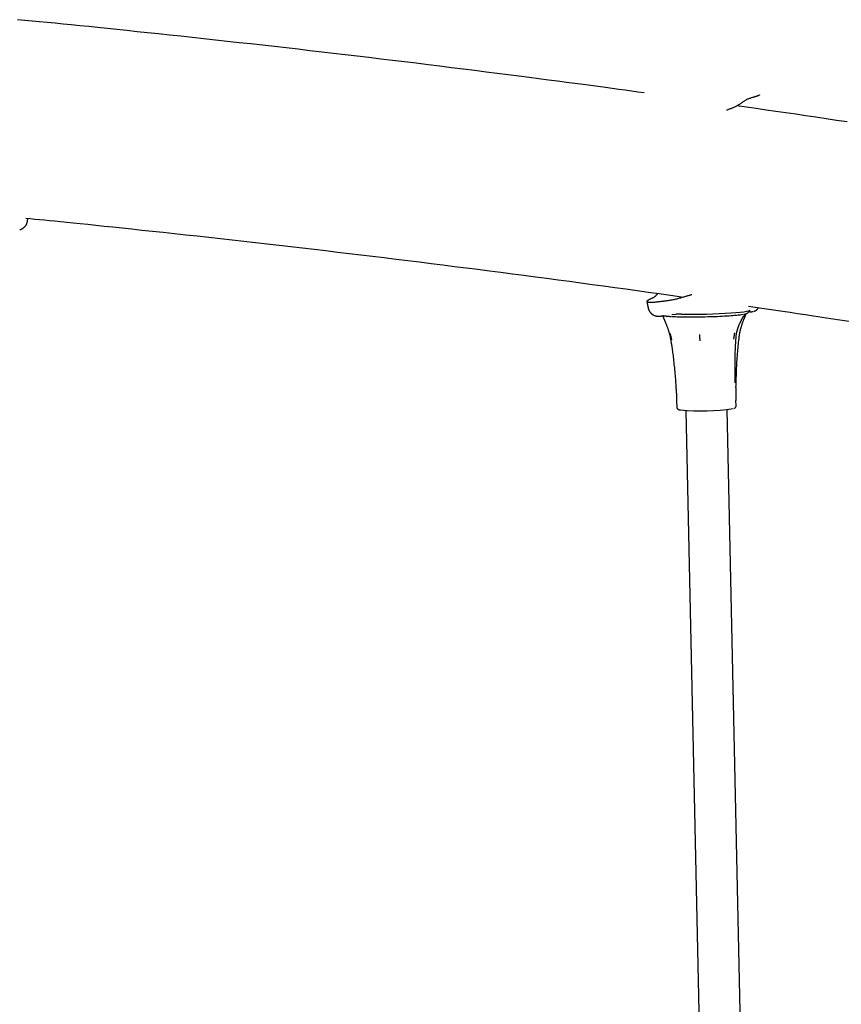
# Model space of a CAD drawing. Extents: x -5240 to 16971, y -2195 to 2749.
# Drawn here: x -241 to 78, y 1700 to 2081 of the extents above; entities that cross this region are included whole.
import ezdxf

# ---------------------------------------------------------------- set-up
doc = ezdxf.new("R2010")
doc.units = 0

msp = doc.modelspace()

# ---------------------------------------------------------------- linework, layer by layer
at = {"color": 7, "linetype": 'Continuous'}
for p, q in [((-237.69, 2003.21), (-237.46, 2004.44)), ((6.45, 1975.39), (6.02, 1974.85)), ((15.43, 1974.14), (15.44, 1973.69)), ((41.67, 1968.61), (41.66, 1968.61)), ((42.28, 1968.72), (42.19, 1968.71)), ((7.95, 1966.65), (7.98, 1966.65)), ((7.99, 1966.63), (8.48, 1966.76)), ((11.95, 1967.24), (13.63, 1967.31)), ((15.58, 1967.34), (15.57, 1967.34)), ((36.82, 1933.88), (36.83, 1938.94)), ((36.86, 1931.89), (36.81, 1933.89)), ((13.82, 1933.39), (13.86, 1931.39)), ((17.39, 1930.04), (48.62, 494.75)), ((64.61, 495.1), (33.39, 1930.39))]:
    msp.add_line(p, q, dxfattribs=at)
for points in [[(1.21, 2053.04), (-1.19, 2053.37), (-3.61, 2053.7), (-6.06, 2054.04), (-8.57, 2054.39), (-11.14, 2054.74), (-13.79, 2055.1), (-16.55, 2055.47), (-19.43, 2055.86), (-22.44, 2056.26), (-25.59, 2056.68), (-28.87, 2057.11), (-32.29, 2057.56), (-35.84, 2058.02), (-39.53, 2058.5), (-43.36, 2058.99), (-47.33, 2059.5), (-51.42, 2060.03), (-55.64, 2060.57), (-59.96, 2061.11), (-64.36, 2061.67), (-68.83, 2062.23), (-73.36, 2062.8), (-77.91, 2063.36), (-82.49, 2063.93), (-87.06, 2064.49), (-91.64, 2065.05), (-96.22, 2065.6), (-100.79, 2066.15), (-105.37, 2066.7), (-109.94, 2067.24), (-114.52, 2067.78), (-119.09, 2068.32), (-123.67, 2068.85), (-128.25, 2069.38), (-132.82, 2069.91), (-137.4, 2070.43), (-141.97, 2070.95), (-146.55, 2071.47), (-151.12, 2071.98), (-155.7, 2072.49), (-160.27, 2073), (-164.83, 2073.5), (-169.36, 2073.99), (-173.85, 2074.48), (-178.28, 2074.96), (-182.65, 2075.42), (-186.93, 2075.88), (-191.12, 2076.32), (-195.2, 2076.75), (-199.17, 2077.17), (-203.03, 2077.57), (-206.77, 2077.96), (-210.41, 2078.33), (-213.94, 2078.69), (-217.36, 2079.03), (-220.67, 2079.37), (-223.87, 2079.68), (-226.98, 2079.99), (-230, 2080.28), (-232.96, 2080.57), (-235.86, 2080.85), (-238.71, 2081.12), (-241.54, 2081.39)], [(45.91, 2052.34), (45.9, 2052.31), (45.89, 2052.29), (45.88, 2052.26), (45.86, 2052.22), (45.84, 2052.19), (45.8, 2052.16), (45.76, 2052.12), (45.69, 2052.08), (45.62, 2052.04), (45.53, 2052), (45.43, 2051.95), (45.31, 2051.9), (45.18, 2051.85), (45.04, 2051.8), (44.89, 2051.74), (44.74, 2051.69), (44.57, 2051.64), (44.4, 2051.58), (44.22, 2051.53), (44.03, 2051.47), (43.85, 2051.41), (43.66, 2051.36), (43.46, 2051.3), (43.27, 2051.25)], [(39.6, 2049.6), (39.36, 2049.42), (39.12, 2049.25), (38.87, 2049.08), (38.63, 2048.92), (38.38, 2048.75), (38.12, 2048.58), (37.87, 2048.42), (37.6, 2048.26), (37.33, 2048.1), (37.06, 2047.95), (36.79, 2047.8), (36.5, 2047.66), (36.22, 2047.52), (35.94, 2047.38), (35.65, 2047.25), (35.37, 2047.13), (35.08, 2047.02), (34.8, 2046.9), (34.51, 2046.8), (34.23, 2046.7), (33.94, 2046.6), (33.66, 2046.5), (33.38, 2046.41), (33.09, 2046.32)], [(79.89, 2041.8), (75.8, 2042.41), (71.76, 2043.01), (67.77, 2043.59), (63.83, 2044.17), (59.94, 2044.74), (56.08, 2045.3), (52.25, 2045.85), (48.45, 2046.4), (44.67, 2046.94), (40.91, 2047.48), (37.14, 2048.02)], [(43.27, 2051.25), (43, 2051.17), (42.74, 2051.09), (42.47, 2051), (42.21, 2050.92), (41.96, 2050.83), (41.71, 2050.74), (41.47, 2050.65), (41.23, 2050.55), (41.01, 2050.44), (40.79, 2050.33), (40.58, 2050.21), (40.38, 2050.09), (40.18, 2049.97), (39.99, 2049.85), (39.8, 2049.72), (39.6, 2049.6)], [(-240.66, 2000.08), (-240.62, 2000.09), (-240.58, 2000.1), (-240.54, 2000.1), (-240.5, 2000.11), (-240.46, 2000.12), (-240.41, 2000.14), (-240.37, 2000.15), (-240.32, 2000.16), (-240.26, 2000.18), (-240.21, 2000.2), (-240.15, 2000.23), (-240.08, 2000.25), (-240.01, 2000.28), (-239.94, 2000.32), (-239.87, 2000.35), (-239.79, 2000.39), (-239.71, 2000.43), (-239.63, 2000.48), (-239.54, 2000.53), (-239.45, 2000.59), (-239.36, 2000.64), (-239.27, 2000.71), (-239.18, 2000.77), (-239.09, 2000.84), (-239, 2000.91), (-238.91, 2000.99), (-238.83, 2001.07), (-238.74, 2001.16), (-238.66, 2001.24), (-238.58, 2001.33), (-238.5, 2001.43), (-238.42, 2001.52), (-238.35, 2001.62), (-238.28, 2001.72), (-238.21, 2001.82), (-238.15, 2001.92), (-238.09, 2002.02), (-238.04, 2002.13), (-237.98, 2002.23), (-237.94, 2002.34), (-237.9, 2002.44), (-237.86, 2002.55), (-237.82, 2002.66), (-237.79, 2002.77), (-237.77, 2002.88), (-237.74, 2002.98), (-237.71, 2003.09), (-237.69, 2003.2)], [(-238.35, 2004.53), (-236.59, 2004.36), (-234.81, 2004.19), (-232.98, 2004.01), (-231.08, 2003.83), (-229.1, 2003.63), (-227.02, 2003.43), (-224.8, 2003.21), (-222.43, 2002.97), (-219.89, 2002.71), (-217.18, 2002.43), (-214.29, 2002.14), (-211.23, 2001.82), (-208, 2001.48), (-204.6, 2001.12), (-201.02, 2000.75), (-197.27, 2000.35), (-193.35, 1999.93), (-189.28, 1999.5), (-185.07, 1999.05), (-180.76, 1998.58), (-176.37, 1998.1), (-171.9, 1997.62), (-167.4, 1997.12), (-162.87, 1996.62), (-158.34, 1996.12), (-153.81, 1995.61), (-149.28, 1995.1), (-144.75, 1994.58), (-140.21, 1994.06), (-135.68, 1993.54), (-131.15, 1993.01), (-126.62, 1992.48), (-122.09, 1991.95), (-117.55, 1991.41), (-113.02, 1990.87), (-108.49, 1990.33), (-103.96, 1989.78), (-99.42, 1989.23), (-94.89, 1988.68), (-90.36, 1988.12), (-85.82, 1987.56), (-81.29, 1987), (-76.77, 1986.43), (-72.24, 1985.86), (-67.73, 1985.29), (-63.22, 1984.72), (-58.72, 1984.14), (-54.24, 1983.56), (-49.77, 1982.98), (-45.32, 1982.4), (-40.87, 1981.82), (-36.45, 1981.24), (-32.03, 1980.65), (-27.63, 1980.07), (-23.25, 1979.48), (-18.88, 1978.89), (-14.52, 1978.3), (-10.18, 1977.7), (-5.84, 1977.1), (-1.52, 1976.51), (2.8, 1975.91), (7.11, 1975.31), (11.42, 1974.71), (15.73, 1974.1)], [(3.69, 1973.18), (3.53, 1973.11), (3.36, 1973.03), (3.2, 1972.96), (3.05, 1972.89), (2.9, 1972.82), (2.77, 1972.75), (2.65, 1972.68), (2.55, 1972.61), (2.47, 1972.55), (2.4, 1972.48), (2.35, 1972.43), (2.32, 1972.37), (2.3, 1972.32), (2.3, 1972.27), (2.32, 1972.22), (2.35, 1972.18), (2.4, 1972.14), (2.46, 1972.11), (2.54, 1972.08), (2.63, 1972.05), (2.73, 1972.03), (2.85, 1972.01), (2.99, 1971.99), (3.14, 1971.98), (3.31, 1971.97), (3.49, 1971.97), (3.68, 1971.97), (3.89, 1971.97), (4.1, 1971.97), (4.33, 1971.98), (4.57, 1971.99), (4.81, 1972.01), (5.06, 1972.02), (5.32, 1972.04), (5.58, 1972.07), (5.85, 1972.09), (6.12, 1972.12), (6.4, 1972.15), (6.68, 1972.18), (6.96, 1972.21), (7.25, 1972.24), (7.54, 1972.28), (7.83, 1972.31), (8.13, 1972.35), (8.43, 1972.38), (8.72, 1972.42), (9.02, 1972.46), (9.32, 1972.49)], [(2.31, 1972.26), (2.33, 1972.11), (2.36, 1971.96), (2.39, 1971.8), (2.42, 1971.65), (2.45, 1971.5), (2.47, 1971.34), (2.5, 1971.19), (2.53, 1971.03), (2.57, 1970.87), (2.6, 1970.71), (2.63, 1970.56), (2.66, 1970.4), (2.7, 1970.24), (2.73, 1970.07), (2.76, 1969.91), (2.8, 1969.75)], [(6.02, 1974.85), (5.92, 1974.72), (5.82, 1974.6), (5.71, 1974.48), (5.6, 1974.35), (5.48, 1974.23), (5.36, 1974.12), (5.23, 1974.01), (5.09, 1973.9), (4.94, 1973.8), (4.78, 1973.7), (4.61, 1973.61), (4.44, 1973.52), (4.25, 1973.43), (4.07, 1973.35), (3.88, 1973.27), (3.69, 1973.18)], [(9.32, 1972.49), (9.72, 1972.55), (10.12, 1972.6), (10.52, 1972.66), (10.92, 1972.72), (11.32, 1972.78), (11.71, 1972.85), (12.1, 1972.91), (12.48, 1972.99), (12.86, 1973.06), (13.24, 1973.15), (13.61, 1973.23), (13.98, 1973.32), (14.35, 1973.41), (14.72, 1973.5), (15.08, 1973.6), (15.44, 1973.69)], [(15.44, 1973.69), (15.77, 1973.79), (16.1, 1973.9), (16.43, 1974), (16.75, 1974.09), (17.06, 1974.19), (17.36, 1974.28), (17.65, 1974.37), (17.93, 1974.45), (18.19, 1974.53), (18.44, 1974.6), (18.68, 1974.67), (18.91, 1974.74), (19.13, 1974.81), (19.34, 1974.87), (19.56, 1974.93), (19.77, 1974.99)], [(2.79, 1969.75), (2.82, 1969.64), (2.85, 1969.54), (2.87, 1969.43), (2.9, 1969.33), (2.93, 1969.23), (2.96, 1969.12), (3, 1969.02), (3.04, 1968.92), (3.08, 1968.83), (3.13, 1968.73), (3.18, 1968.63), (3.24, 1968.54), (3.29, 1968.45), (3.35, 1968.36), (3.42, 1968.27), (3.48, 1968.19), (3.55, 1968.1), (3.61, 1968.02), (3.68, 1967.94), (3.75, 1967.86), (3.83, 1967.79), (3.9, 1967.72), (3.97, 1967.65), (4.05, 1967.58), (4.12, 1967.51), (4.2, 1967.45), (4.27, 1967.39), (4.35, 1967.34), (4.42, 1967.28), (4.5, 1967.23), (4.58, 1967.18), (4.65, 1967.14), (4.73, 1967.09), (4.81, 1967.05), (4.88, 1967.01), (4.96, 1966.98), (5.03, 1966.94), (5.1, 1966.91), (5.18, 1966.88), (5.25, 1966.85), (5.32, 1966.82), (5.39, 1966.79), (5.46, 1966.77), (5.53, 1966.75), (5.6, 1966.73), (5.66, 1966.71), (5.73, 1966.69), (5.79, 1966.67), (5.85, 1966.66), (5.91, 1966.65), (5.96, 1966.63), (6.02, 1966.62), (6.07, 1966.61), (6.12, 1966.6), (6.17, 1966.6), (6.22, 1966.59), (6.26, 1966.58), (6.31, 1966.58), (6.35, 1966.57), (6.39, 1966.57), (6.43, 1966.56), (6.47, 1966.56), (6.51, 1966.55), (6.55, 1966.55)], [(15.58, 1967.34), (17.86, 1967.32), (20.28, 1967.32), (22.79, 1967.35), (25.34, 1967.4), (27.87, 1967.47), (30.33, 1967.57), (32.67, 1967.68), (34.83, 1967.81), (36.78, 1967.96), (38.47, 1968.11), (39.87, 1968.28), (40.94, 1968.44), (41.66, 1968.61)], [(39.98, 1967.35), (40.06, 1967.37), (40.14, 1967.39), (40.22, 1967.4), (40.3, 1967.42), (40.38, 1967.44), (40.45, 1967.45), (40.52, 1967.47), (40.59, 1967.49), (40.65, 1967.5), (40.71, 1967.52), (40.77, 1967.54), (40.82, 1967.55), (40.87, 1967.57), (40.92, 1967.59), (40.96, 1967.61), (41.01, 1967.63), (41.05, 1967.65), (41.09, 1967.67), (41.13, 1967.69), (41.17, 1967.71), (41.21, 1967.73), (41.25, 1967.75), (41.29, 1967.78), (41.33, 1967.81), (41.37, 1967.84), (41.41, 1967.87), (41.45, 1967.9), (41.49, 1967.94), (41.53, 1967.98), (41.57, 1968.03), (41.6, 1968.07), (41.63, 1968.12), (41.66, 1968.18), (41.69, 1968.23), (41.71, 1968.29), (41.73, 1968.36), (41.75, 1968.42), (41.77, 1968.49), (41.79, 1968.55), (41.8, 1968.62)], [(41.57, 1968.46), (41.68, 1968.43), (41.79, 1968.4), (41.89, 1968.37), (42, 1968.35), (42.11, 1968.32), (42.22, 1968.3), (42.34, 1968.29), (42.46, 1968.28), (42.58, 1968.28), (42.71, 1968.28), (42.84, 1968.29), (42.98, 1968.3), (43.12, 1968.31), (43.25, 1968.33), (43.39, 1968.34), (43.53, 1968.36)], [(41.62, 1970.38), (44.23, 1970.01), (46.85, 1969.63), (49.5, 1969.25), (52.19, 1968.86), (54.95, 1968.46), (57.78, 1968.05), (60.7, 1967.62), (63.73, 1967.17), (66.87, 1966.7), (70.14, 1966.21), (73.52, 1965.7), (77.03, 1965.17), (80.66, 1964.62)], [(41.83, 1968.63), (41.86, 1968.64), (41.89, 1968.66), (41.91, 1968.67), (41.94, 1968.68), (41.97, 1968.7), (42, 1968.71), (42.02, 1968.72), (42.05, 1968.73), (42.07, 1968.74), (42.1, 1968.74), (42.12, 1968.75), (42.14, 1968.75), (42.16, 1968.75), (42.17, 1968.76), (42.18, 1968.76), (42.19, 1968.76), (42.2, 1968.76), (42.2, 1968.76), (42.2, 1968.76), (42.2, 1968.76), (42.2, 1968.76), (42.2, 1968.76), (42.19, 1968.76), (42.19, 1968.76)], [(42, 1968.81), (42.03, 1968.81), (42.05, 1968.8), (42.07, 1968.79), (42.1, 1968.79), (42.12, 1968.78), (42.14, 1968.77), (42.16, 1968.77), (42.18, 1968.76), (42.2, 1968.75), (42.21, 1968.75), (42.23, 1968.74), (42.24, 1968.74), (42.26, 1968.74), (42.27, 1968.73), (42.28, 1968.73), (42.29, 1968.73), (42.29, 1968.72), (42.3, 1968.72), (42.31, 1968.72), (42.31, 1968.72), (42.31, 1968.72), (42.32, 1968.72), (42.32, 1968.71), (42.33, 1968.71)], [(43.79, 1968.45), (43.84, 1968.47), (43.89, 1968.49), (43.93, 1968.51), (43.98, 1968.53), (44.03, 1968.55), (44.08, 1968.57), (44.14, 1968.6), (44.19, 1968.63), (44.25, 1968.66), (44.31, 1968.69), (44.38, 1968.73), (44.44, 1968.77), (44.51, 1968.81), (44.57, 1968.86), (44.64, 1968.91), (44.71, 1968.95), (44.77, 1969), (44.84, 1969.05), (44.9, 1969.11), (44.96, 1969.16), (45.02, 1969.21), (45.08, 1969.26), (45.14, 1969.32), (45.19, 1969.37), (45.24, 1969.43), (45.28, 1969.48), (45.33, 1969.54), (45.37, 1969.6), (45.41, 1969.65), (45.45, 1969.71), (45.48, 1969.76), (45.52, 1969.82)], [(6.55, 1966.55), (6.65, 1966.54), (6.75, 1966.53), (6.85, 1966.53), (6.95, 1966.52), (7.05, 1966.52), (7.15, 1966.52), (7.25, 1966.52), (7.35, 1966.53), (7.45, 1966.54), (7.56, 1966.56), (7.66, 1966.58), (7.76, 1966.6), (7.87, 1966.62), (7.97, 1966.65), (8.08, 1966.68), (8.19, 1966.7)], [(8.46, 1966.57), (8.5, 1966.46), (8.55, 1966.35), (8.59, 1966.23), (8.64, 1966.12), (8.69, 1966), (8.74, 1965.88), (8.79, 1965.76), (8.84, 1965.63), (8.9, 1965.5), (8.96, 1965.37), (9.02, 1965.23), (9.08, 1965.08), (9.14, 1964.93), (9.21, 1964.77), (9.28, 1964.61), (9.35, 1964.45), (9.42, 1964.28), (9.49, 1964.1), (9.56, 1963.93), (9.64, 1963.74), (9.71, 1963.56), (9.79, 1963.37), (9.86, 1963.18), (9.93, 1962.99), (10.01, 1962.8), (10.08, 1962.6), (10.15, 1962.41), (10.23, 1962.21), (10.3, 1962.01), (10.37, 1961.81), (10.44, 1961.61), (10.5, 1961.41), (10.57, 1961.2), (10.64, 1960.99), (10.7, 1960.79), (10.77, 1960.58), (10.83, 1960.38), (10.88, 1960.18), (10.94, 1959.98), (11, 1959.79), (11.05, 1959.6), (11.1, 1959.42), (11.14, 1959.24), (11.18, 1959.07), (11.22, 1958.9), (11.26, 1958.74), (11.3, 1958.59), (11.33, 1958.44), (11.35, 1958.3), (11.38, 1958.17), (11.4, 1958.04), (11.43, 1957.91), (11.45, 1957.79), (11.46, 1957.66), (11.48, 1957.54), (11.5, 1957.43)], [(8.59, 1966.79), (8.69, 1966.77), (8.78, 1966.75), (8.87, 1966.74), (8.97, 1966.72), (9.07, 1966.7), (9.17, 1966.69), (9.27, 1966.67), (9.38, 1966.66), (9.49, 1966.64), (9.61, 1966.63), (9.72, 1966.61), (9.85, 1966.6), (9.98, 1966.58), (10.11, 1966.57), (10.24, 1966.56), (10.38, 1966.55), (10.52, 1966.54), (10.67, 1966.53), (10.82, 1966.51), (10.97, 1966.5), (11.13, 1966.49), (11.28, 1966.48), (11.44, 1966.47), (11.6, 1966.46)], [(15.57, 1967.34), (15.54, 1967.34), (15.52, 1967.34), (15.5, 1967.34), (15.47, 1967.33), (15.45, 1967.33), (15.42, 1967.33), (15.39, 1967.33), (15.35, 1967.33), (15.32, 1967.33), (15.28, 1967.32), (15.23, 1967.32), (15.19, 1967.32), (15.14, 1967.32), (15.08, 1967.32), (15.02, 1967.31), (14.96, 1967.31), (14.9, 1967.31), (14.83, 1967.31), (14.76, 1967.31), (14.69, 1967.3), (14.61, 1967.3), (14.53, 1967.3), (14.45, 1967.3), (14.36, 1967.3), (14.28, 1967.3), (14.19, 1967.3), (14.1, 1967.3), (14.01, 1967.31), (13.91, 1967.31), (13.82, 1967.31), (13.73, 1967.31), (13.63, 1967.31)], [(36.82, 1958.08), (36.84, 1958.27), (36.86, 1958.46), (36.88, 1958.65), (36.9, 1958.83), (36.92, 1959.03), (36.94, 1959.22), (36.97, 1959.41), (37, 1959.6), (37.03, 1959.79), (37.07, 1959.99), (37.11, 1960.18), (37.15, 1960.37), (37.2, 1960.57), (37.25, 1960.76), (37.3, 1960.95), (37.35, 1961.15), (37.4, 1961.34), (37.46, 1961.53), (37.52, 1961.72), (37.58, 1961.91), (37.64, 1962.09), (37.7, 1962.28), (37.76, 1962.46), (37.83, 1962.64), (37.89, 1962.81), (37.96, 1962.99), (38.03, 1963.16), (38.09, 1963.33), (38.16, 1963.49), (38.23, 1963.65), (38.3, 1963.81), (38.37, 1963.97), (38.44, 1964.12), (38.51, 1964.26), (38.57, 1964.41), (38.64, 1964.54), (38.71, 1964.68), (38.77, 1964.8), (38.83, 1964.93), (38.89, 1965.04), (38.95, 1965.16), (39.01, 1965.26), (39.06, 1965.36), (39.11, 1965.46), (39.16, 1965.54), (39.21, 1965.63), (39.25, 1965.7), (39.29, 1965.77), (39.33, 1965.84), (39.37, 1965.9), (39.4, 1965.96), (39.43, 1966.01), (39.47, 1966.06), (39.49, 1966.1), (39.52, 1966.15), (39.55, 1966.19)], [(38.07, 1958.46), (38.08, 1958.57), (38.09, 1958.67), (38.11, 1958.78), (38.12, 1958.89), (38.13, 1959), (38.15, 1959.12), (38.16, 1959.24), (38.18, 1959.37), (38.21, 1959.51), (38.23, 1959.66), (38.26, 1959.81), (38.29, 1959.97), (38.32, 1960.14), (38.36, 1960.31), (38.39, 1960.49), (38.44, 1960.68), (38.48, 1960.87), (38.52, 1961.06), (38.57, 1961.26), (38.62, 1961.47), (38.67, 1961.67), (38.73, 1961.88), (38.78, 1962.09), (38.84, 1962.29), (38.9, 1962.5), (38.96, 1962.7), (39.02, 1962.9), (39.08, 1963.1), (39.15, 1963.29), (39.21, 1963.49), (39.27, 1963.68), (39.34, 1963.87), (39.4, 1964.05), (39.46, 1964.23), (39.53, 1964.41), (39.59, 1964.58), (39.66, 1964.76), (39.72, 1964.92), (39.78, 1965.09), (39.84, 1965.25), (39.9, 1965.4), (39.96, 1965.55), (40.02, 1965.7), (40.08, 1965.84), (40.14, 1965.98), (40.19, 1966.11), (40.24, 1966.24), (40.29, 1966.36), (40.34, 1966.48), (40.39, 1966.59), (40.43, 1966.7), (40.48, 1966.81), (40.52, 1966.91), (40.56, 1967.01), (40.61, 1967.11), (40.65, 1967.21)], [(39.57, 1966.2), (39.6, 1966.25), (39.63, 1966.3), (39.66, 1966.34), (39.69, 1966.39), (39.72, 1966.44), (39.75, 1966.48), (39.78, 1966.52), (39.8, 1966.56), (39.83, 1966.6), (39.85, 1966.63), (39.88, 1966.66), (39.9, 1966.69), (39.92, 1966.71), (39.94, 1966.73), (39.96, 1966.75), (39.98, 1966.77), (40, 1966.79), (40.01, 1966.81), (40.03, 1966.82), (40.04, 1966.83), (40.05, 1966.84), (40.06, 1966.85), (40.07, 1966.86), (40.07, 1966.87), (40.08, 1966.87), (40.08, 1966.88), (40.08, 1966.88), (40.08, 1966.88), (40.08, 1966.88), (40.08, 1966.88), (40.08, 1966.88), (40.08, 1966.87)], [(11.3, 1959.79), (11.31, 1959.74), (11.32, 1959.69), (11.33, 1959.63), (11.35, 1959.57), (11.36, 1959.52), (11.38, 1959.45), (11.39, 1959.38), (11.41, 1959.31), (11.43, 1959.23), (11.45, 1959.15), (11.47, 1959.06), (11.49, 1958.97), (11.51, 1958.87), (11.53, 1958.78), (11.56, 1958.68), (11.58, 1958.58), (11.6, 1958.48), (11.62, 1958.38), (11.64, 1958.28), (11.67, 1958.18), (11.69, 1958.09), (11.71, 1958), (11.72, 1957.92), (11.74, 1957.84), (11.76, 1957.77), (11.77, 1957.7), (11.79, 1957.64), (11.8, 1957.58), (11.81, 1957.52), (11.82, 1957.47), (11.83, 1957.41), (11.84, 1957.36)], [(11.51, 1957.42), (11.57, 1957.1), (11.62, 1956.77), (11.68, 1956.44), (11.74, 1956.1), (11.8, 1955.74), (11.86, 1955.36), (11.92, 1954.96), (11.99, 1954.53), (12.05, 1954.06), (12.12, 1953.57), (12.19, 1953.05), (12.27, 1952.5), (12.34, 1951.92), (12.42, 1951.32), (12.49, 1950.69), (12.57, 1950.04), (12.65, 1949.37), (12.72, 1948.68), (12.8, 1947.98), (12.88, 1947.26), (12.95, 1946.53), (13.02, 1945.8), (13.09, 1945.07), (13.15, 1944.34), (13.21, 1943.62), (13.27, 1942.9), (13.33, 1942.19), (13.38, 1941.48), (13.42, 1940.77), (13.47, 1940.07), (13.52, 1939.36), (13.56, 1938.66)], [(22.91, 1957.06), (22.91, 1957.12), (22.91, 1957.17), (22.9, 1957.22), (22.9, 1957.28), (22.9, 1957.34), (22.89, 1957.4), (22.89, 1957.47), (22.89, 1957.54), (22.88, 1957.62), (22.88, 1957.71), (22.87, 1957.79), (22.87, 1957.89), (22.87, 1957.98), (22.86, 1958.08), (22.86, 1958.18), (22.85, 1958.28), (22.84, 1958.38), (22.84, 1958.47), (22.83, 1958.57), (22.83, 1958.67), (22.83, 1958.76), (22.82, 1958.85), (22.82, 1958.93), (22.81, 1959.01), (22.81, 1959.08), (22.8, 1959.15), (22.8, 1959.21), (22.8, 1959.27), (22.8, 1959.33), (22.79, 1959.38), (22.79, 1959.43), (22.79, 1959.48)], [(36.22, 1960.12), (36.22, 1960.07), (36.21, 1960.01), (36.2, 1959.96), (36.19, 1959.9), (36.18, 1959.84), (36.17, 1959.78), (36.16, 1959.71), (36.15, 1959.64), (36.14, 1959.56), (36.12, 1959.47), (36.11, 1959.39), (36.09, 1959.29), (36.08, 1959.2), (36.06, 1959.1), (36.05, 1959), (36.03, 1958.9), (36.02, 1958.8), (36, 1958.7), (35.99, 1958.6), (35.97, 1958.51), (35.96, 1958.41), (35.95, 1958.32), (35.94, 1958.24), (35.92, 1958.16), (35.91, 1958.09), (35.9, 1958.02), (35.89, 1957.95), (35.89, 1957.89), (35.88, 1957.84), (35.87, 1957.78), (35.86, 1957.73), (35.85, 1957.68)], [(36.53, 1940.77), (36.52, 1941.54), (36.5, 1942.32), (36.49, 1943.09), (36.48, 1943.86), (36.47, 1944.62), (36.46, 1945.39), (36.45, 1946.14), (36.45, 1946.9), (36.45, 1947.64), (36.45, 1948.38), (36.46, 1949.11), (36.47, 1949.83), (36.48, 1950.55), (36.5, 1951.26), (36.52, 1951.97), (36.54, 1952.67), (36.57, 1953.36), (36.6, 1954.04), (36.64, 1954.72), (36.67, 1955.4), (36.71, 1956.07), (36.75, 1956.74), (36.8, 1957.41), (36.84, 1958.07)], [(36.81, 1938.95), (36.84, 1939.9), (36.87, 1940.84), (36.9, 1941.78), (36.93, 1942.72), (36.96, 1943.64), (36.99, 1944.56), (37.03, 1945.46), (37.07, 1946.35), (37.11, 1947.22), (37.15, 1948.08), (37.2, 1948.92), (37.25, 1949.74), (37.31, 1950.54), (37.36, 1951.33), (37.43, 1952.1), (37.49, 1952.86), (37.56, 1953.59), (37.63, 1954.32), (37.7, 1955.03), (37.78, 1955.72), (37.85, 1956.41), (37.93, 1957.1), (38.01, 1957.78), (38.09, 1958.46)], [(13.56, 1938.65), (13.59, 1938.23), (13.63, 1937.81), (13.66, 1937.39), (13.68, 1936.99), (13.71, 1936.6), (13.73, 1936.22), (13.76, 1935.86), (13.77, 1935.52), (13.79, 1935.2), (13.8, 1934.91), (13.8, 1934.63), (13.81, 1934.36), (13.81, 1934.11), (13.81, 1933.86), (13.81, 1933.63), (13.81, 1933.39)], [(13.89, 1931.39), (13.88, 1931.36), (13.88, 1931.33), (13.88, 1931.3), (13.88, 1931.26), (13.88, 1931.23), (13.88, 1931.2), (13.89, 1931.16), (13.89, 1931.13), (13.9, 1931.09), (13.91, 1931.06), (13.93, 1931.02), (13.95, 1930.99), (13.96, 1930.95), (13.99, 1930.91), (14.01, 1930.88), (14.03, 1930.84), (14.06, 1930.81), (14.08, 1930.78), (14.11, 1930.74), (14.14, 1930.71), (14.16, 1930.68), (14.19, 1930.65), (14.22, 1930.62), (14.25, 1930.6), (14.28, 1930.57), (14.31, 1930.55), (14.34, 1930.53), (14.38, 1930.51), (14.41, 1930.49), (14.44, 1930.47), (14.47, 1930.45), (14.5, 1930.44), (14.54, 1930.42), (14.57, 1930.41), (14.6, 1930.39), (14.63, 1930.38), (14.67, 1930.37), (14.7, 1930.36), (14.73, 1930.35), (14.76, 1930.34), (14.79, 1930.33), (14.81, 1930.32), (14.84, 1930.31), (14.87, 1930.3), (14.9, 1930.3), (14.92, 1930.29), (14.95, 1930.28), (14.97, 1930.28), (15, 1930.27), (15.03, 1930.27), (15.06, 1930.26), (15.08, 1930.26), (15.11, 1930.25), (15.14, 1930.25), (15.17, 1930.25), (15.2, 1930.24)], [(36.12, 1930.85), (36.13, 1930.85), (36.15, 1930.86), (36.16, 1930.86), (36.18, 1930.87), (36.19, 1930.87), (36.21, 1930.88), (36.23, 1930.89), (36.25, 1930.9), (36.27, 1930.91), (36.29, 1930.92), (36.31, 1930.93), (36.34, 1930.95), (36.36, 1930.96), (36.39, 1930.98), (36.42, 1931), (36.45, 1931.03), (36.48, 1931.06), (36.51, 1931.09), (36.54, 1931.12), (36.57, 1931.15), (36.6, 1931.19), (36.64, 1931.23), (36.67, 1931.27), (36.69, 1931.31), (36.72, 1931.35), (36.75, 1931.39), (36.77, 1931.43), (36.79, 1931.47), (36.8, 1931.51), (36.82, 1931.55), (36.83, 1931.59), (36.84, 1931.63), (36.85, 1931.67), (36.85, 1931.7), (36.85, 1931.74), (36.85, 1931.77), (36.85, 1931.8), (36.84, 1931.84), (36.84, 1931.87), (36.84, 1931.9)]]:
    msp.add_lwpolyline(points, dxfattribs=at)
for centre, radius, start, end in [((18.25, 2092.65), 126.37, 267.083, 269.8597), ((19.21, 2214.38), 248.1, 269.7078, 271.8052), ((20.98, 2169.96), 203.65, 271.7006, 273.7171), ((31.11, 2024.3), 57.64, 273.0556, 278.658), ((23.28, 2015.96), 86.1, 264.7365, 278.3421)]:
    msp.add_arc(centre, radius, start, end, dxfattribs=at)

doc.saveas('drawing.dxf')
